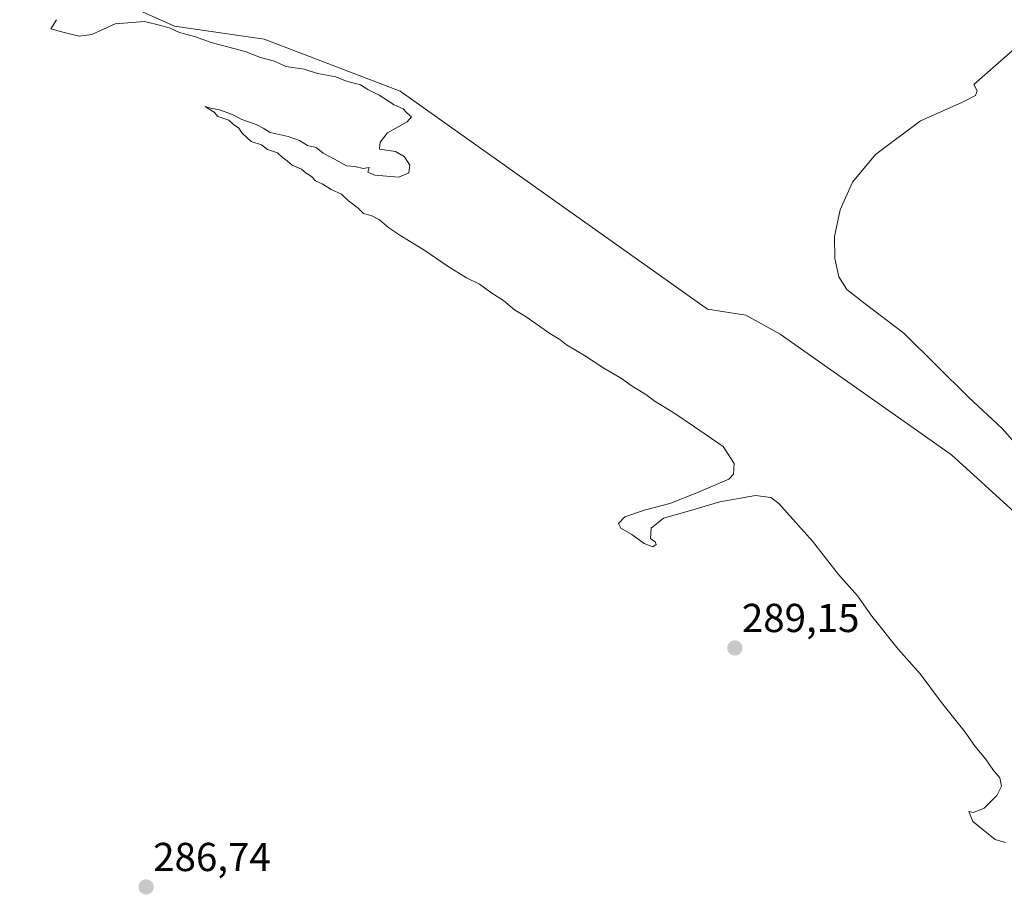
# Model space of a CAD drawing. Units: metres. Extents: x 608307 to 611782, y 4673750 to 4676117.
# Drawn here: x 608781 to 609026, y 4674904 to 4675122 of the extents above; entities that cross this region are included whole.
import ezdxf
from ezdxf.enums import TextEntityAlignment as Align

# ---------------------------------------------------------------- set-up
doc = ezdxf.new("R2010")
doc.units = ezdxf.units.M
doc.header["$MEASUREMENT"] = 0
for name, color, linetype, lineweight in [('Carátula', 7, 'Continuous', 5), ('Cultivos herbáceos CxS', 92, 'Continuous', 0), ('Curva de nivel normal', 36, 'Continuous', 0), ('Pastizal CxS', 92, 'Continuous', 0), ('Punto de cota en terreno', 7, 'Continuous', 0), ('Rótulo de punto de cota en terreno', 19, 'Continuous', 0)]:
    doc.layers.add(name, color=color, linetype=linetype, lineweight=lineweight)
doc.styles.add('Arial', font='txt', dxfattribs={"height": 0.2})

# ---------------------------------------------------------------- blocks, each defined once
blk = doc.blocks.new('5PATER')
at = {"layer": 'Carátula', "linetype": 'Continuous', "lineweight": 5}
h = blk.add_hatch(color=250, dxfattribs=at)
edge = h.paths.add_edge_path()
edge.add_ellipse((0, 0.01), major_axis=(-1.33, -1.34), ratio=0.999422, start_angle=0, end_angle=360)

msp = doc.modelspace()

# ---------------------------------------------------------------- linework, layer by layer
at = {"layer": 'Cultivos herbáceos CxS', "color": 92, "linetype": 'Continuous', "lineweight": 0}
for points in [[(608577.21, 4675179.41, 285.9), (608665.17, 4675111.06, 285.78), (608699.46, 4675084.42, 286.3), (608710.83, 4675090.1, 286.75), (608793.88, 4675131.63, 290.57), (608819.78, 4675119.98, 290.12), (608841.97, 4675116.74, 290.7), (608875.71, 4675103.79, 290.5), (608951.91, 4675049.77, 290.43), (608961.44, 4675048.28, 290.79), (608969.98, 4675043.54, 291.03), (609012.44, 4675013.64, 291.45), (609028.09, 4674999.4, 291.84)], [(608793.88, 4675131.63, 290.57), (608819.78, 4675119.98, 290.12), (608841.97, 4675116.74, 290.7), (608875.71, 4675103.79, 290.5), (608951.91, 4675049.77, 290.43), (608961.44, 4675048.28, 290.79), (608969.98, 4675043.54, 291.03), (609012.44, 4675013.64, 291.45), (609028.09, 4674999.4, 291.84), (609040.42, 4674981.37, 291.81), (609044.07, 4674938.89, 291.98), (609059.89, 4674918.48, 290.98), (609064.7, 4674927.13, 292.09), (609073.67, 4674930.97, 292.91), (609079.44, 4674931.61, 293.3), (609111.48, 4674932.9, 294.79), (609126.85, 4674934.18, 295.55), (609146.72, 4674934.82, 296.13), (609157.61, 4674936.1, 296.46), (609182.6, 4674937.38, 296.45), (609190.94, 4674941.87, 296.53), (609200.55, 4674947.63, 296.69)]]:
    msp.add_polyline3d(points, dxfattribs=at)
at = {"layer": 'Curva de nivel normal', "color": 36, "linetype": 'Continuous', "lineweight": 0}
for points in [[(609025.85, 4674917.44, 290), (609023.27, 4674918.21, 290), (609017.73, 4674922.72, 290), (609016.7, 4674925.14, 290), (609017.91, 4674924.92, 290), (609020.56, 4674926, 290), (609023.64, 4674929.15, 290), (609024.86, 4674931.48, 290), (609024.41, 4674933.47, 290), (609022.66, 4674935.56, 290), (609020.86, 4674938.22, 290), (609018.3, 4674941.29, 290), (609015.8, 4674944.82, 290), (609009.96, 4674952.22, 290), (609004.69, 4674959.29, 290), (608999.19, 4674965.45, 290), (608992.69, 4674973.61, 290), (608989.1, 4674978.69, 290), (608984.38, 4674983.97, 290), (608977.97, 4674992.23, 290), (608969.62, 4675001.54, 290), (608967.62, 4675003.02, 290), (608963.84, 4675003.55, 290), (608954.96, 4675002, 290), (608946.88, 4674999.53, 290), (608941.04, 4674997.9, 290), (608937.99, 4674995.42, 290), (608937.8, 4674992.9, 290), (608938.92, 4674992.04, 290), (608939.18, 4674991.42, 290), (608938.33, 4674990.84, 290), (608936.24, 4674991.67, 290), (608933.18, 4674993.88, 290), (608930.41, 4674995.42, 290), (608929.81, 4674996.62, 290), (608931.39, 4674998.21, 290), (608936.55, 4675000.02, 290), (608942.55, 4675001.54, 290), (608949.28, 4675004.18, 290), (608957.17, 4675007.57, 290), (608958.35, 4675008.83, 290), (608958.51, 4675011.47, 290), (608955.79, 4675015.71, 290), (608948.72, 4675020.56, 290), (608943.33, 4675024.24, 290), (608938.96, 4675026.87, 290), (608936.66, 4675028.57, 290), (608932.95, 4675030.86, 290), (608930.61, 4675032.52, 290), (608926.18, 4675035.09, 290), (608921.4, 4675038.3, 290), (608916.96, 4675040.87, 290), (608915.32, 4675042.23, 290), (608912.83, 4675043.74, 290), (608906.93, 4675047.83, 290), (608904.06, 4675049.63, 290), (608901.33, 4675051.9, 290), (608898.46, 4675053.7, 290), (608895.37, 4675055.94, 290), (608892.16, 4675057.5, 290), (608887.61, 4675060.38, 290), (608881.59, 4675064.49, 290), (608875.87, 4675067.94, 290), (608872.87, 4675069.89, 290), (608870.6, 4675071.9, 290), (608868.53, 4675072.98, 290), (608866.63, 4675073.47, 290), (608865.33, 4675074.77, 290), (608862.92, 4675076.65, 290), (608861.14, 4675078.25, 290), (608858.58, 4675079.4, 290), (608856.52, 4675080.78, 290), (608854.74, 4675081.57, 290), (608853.69, 4675082.64, 290), (608852.41, 4675083.52, 290), (608851.22, 4675084.51, 290), (608848.92, 4675085.49, 290), (608847.68, 4675086.58, 290), (608846.51, 4675087.41, 290), (608845.28, 4675088.52, 290), (608842.82, 4675089.38, 290), (608841.28, 4675090.51, 290), (608838.75, 4675091.32, 290), (608836.55, 4675093.45, 290), (608835.66, 4675094.63, 290), (608834.38, 4675095.54, 290), (608833.19, 4675096.61, 290), (608830.5, 4675097.54, 290), (608829.61, 4675098.63, 290), (608828.33, 4675099.34, 290), (608827.34, 4675100.01, 290), (608828.7, 4675099.6, 290), (608830.89, 4675099.22, 290), (608834.12, 4675098.05, 290), (608836.48, 4675096.8, 290), (608840.01, 4675095.57, 290), (608841.76, 4675094.66, 290), (608843.44, 4675093.54, 290), (608847.94, 4675092.62, 290), (608850.77, 4675091.63, 290), (608852.72, 4675090.36, 290), (608854.84, 4675089.84, 290), (608856.59, 4675088.49, 290), (608860.49, 4675086.39, 290), (608862.38, 4675085.28, 290), (608864.48, 4675085.18, 290), (608866.56, 4675084.63, 290), (608868.03, 4675084.92, 290), (608867.71, 4675083.73, 290), (608869.43, 4675082.96, 290), (608875.41, 4675082.47, 290), (608877.89, 4675083.56, 290), (608878.14, 4675085.46, 290), (608876.77, 4675087.5, 290), (608874.51, 4675088.89, 290), (608870.56, 4675089.46, 290), (608870.76, 4675091.16, 290), (608872.58, 4675093.49, 290), (608877.46, 4675096.25, 290), (608878.52, 4675097.45, 290), (608877.48, 4675098.34, 290), (608876.44, 4675099.42, 290), (608874.21, 4675100.42, 290), (608870.53, 4675102.84, 290), (608867.68, 4675104.25, 290), (608865.85, 4675105.42, 290), (608862.15, 4675106.38, 290), (608859.72, 4675107.38, 290), (608855.24, 4675108.21, 290), (608851.94, 4675109.31, 290), (608847.32, 4675109.95, 290), (608844.57, 4675111.25, 290), (608841.05, 4675112.15, 290), (608837.3, 4675113.66, 290), (608828.84, 4675115.92, 290), (608824.69, 4675117.38, 290), (608821, 4675118.39, 290), (608818.66, 4675119.43, 290), (608816.36, 4675120.09, 290), (608812.28, 4675121.12, 290), (608805, 4675120.49, 290), (608799.21, 4675117.91, 290), (608796.12, 4675117.49, 290), (608792.42, 4675118.39, 290), (608789.1, 4675119.25, 290), (608790.45, 4675121.56, 290)], [(609028.88, 4675115.04, 295), (609017.93, 4675105.46, 295), (609018.8, 4675103.95, 295), (609018.41, 4675102.74, 295), (609014.95, 4675101.02, 295), (609004.78, 4675096.46, 295), (608993.55, 4675088.13, 295), (608987.88, 4675081.28, 295), (608984.82, 4675074.41, 295), (608983.38, 4675067.74, 295), (608983.48, 4675062.3, 295), (608984.49, 4675057.74, 295), (608986.43, 4675054.67, 295), (608991.03, 4675051.11, 295), (609000.57, 4675043.8, 295), (609016.65, 4675027.97, 295), (609025.02, 4675020.19, 295), (609028.02, 4675016.68, 295)]]:
    msp.add_polyline3d(points, dxfattribs=at)
at = {"layer": 'Pastizal CxS', "color": 92, "linetype": 'Continuous', "lineweight": 0}
for points in [[(609028.09, 4674999.4, 291.84), (609012.44, 4675013.64, 291.45), (608969.98, 4675043.54, 291.03), (608961.44, 4675048.28, 290.79), (608951.91, 4675049.77, 290.43), (608875.71, 4675103.79, 290.5), (608841.97, 4675116.74, 290.7), (608819.78, 4675119.98, 290.12), (608793.88, 4675131.63, 290.57)], [(608793.88, 4675131.63, 290.57), (608819.78, 4675119.98, 290.12), (608841.97, 4675116.74, 290.7), (608875.71, 4675103.79, 290.5), (608951.91, 4675049.77, 290.43), (608961.44, 4675048.28, 290.79), (608969.98, 4675043.54, 291.03), (609012.44, 4675013.64, 291.45), (609028.09, 4674999.4, 291.84), (609040.42, 4674981.37, 291.81), (609044.07, 4674938.89, 291.98), (609059.89, 4674918.48, 290.98), (609064.7, 4674927.13, 292.09), (609073.67, 4674930.97, 292.91), (609079.44, 4674931.61, 293.3), (609111.48, 4674932.9, 294.79), (609126.85, 4674934.18, 295.55), (609146.72, 4674934.82, 296.13), (609157.61, 4674936.1, 296.46), (609182.6, 4674937.38, 296.45), (609190.94, 4674941.87, 296.53), (609200.55, 4674947.63, 296.69)]]:
    msp.add_polyline3d(points, dxfattribs=at)

# ---------------------------------------------------------------- block references
at = {"layer": 'Punto de cota en terreno', "linetype": 'Continuous', "lineweight": 0}
for p in [(608958.69, 4674965.72, 289.15), (608812.7, 4674906.44, 286.74)]:
    msp.add_blockref('5PATER', p, dxfattribs=at)

# ---------------------------------------------------------------- texts
at = {"layer": 'Rótulo de punto de cota en terreno', "color": 19, "linetype": 'Continuous', "lineweight": 0, "style": 'Arial'}
for s, p in [('289,15', (608960.45, 4674967.48)), ('286,74', (608814.46, 4674908.2))]:
    msp.add_text(s, height=7, dxfattribs=at).set_placement(p, align=Align.BOTTOM_LEFT)

doc.saveas('drawing.dxf')
